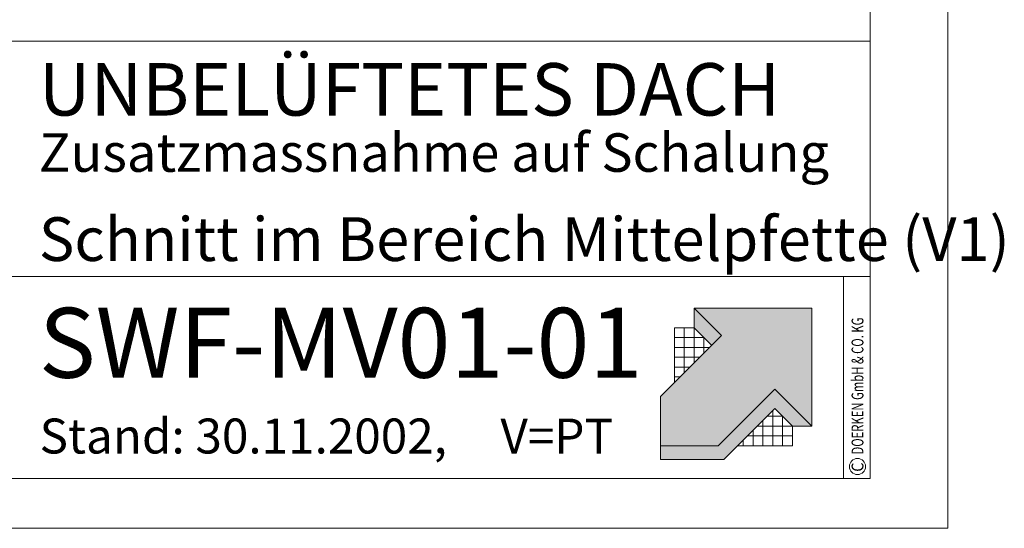
# Model space of a CAD drawing. Units: millimetres. Extents: x 0 to 2260, y 0 to 1575.
# Drawn here: x 1696 to 2260, y 0 to 291 of the extents above; entities that cross this region are included whole.
import ezdxf

# ---------------------------------------------------------------- set-up
doc = ezdxf.new("R2010")
doc.units = ezdxf.units.MM
doc.header["$LTSCALE"] = 15
doc.header["$MEASUREMENT"] = 0
for name, color, linetype, lineweight in [('Z-LOGO', 7, 'CONTINUOUS', 9), ('Z-TXT', 7, 'CONTINUOUS', 18), ('ZBLATT', 7, 'CONTINUOUS', 18), ('ZMF-Rahmen', 6, 'CONTINUOUS', 9)]:
    doc.layers.add(name, color=color, linetype=linetype, lineweight=lineweight)
doc.styles.add('ArialNarrow', font='Arialn.ttf')
doc.styles.get("Standard").update_dxf_attribs({"font": 'ROMANS8.shx', "width": 0.7})

# ---------------------------------------------------------------- blocks, each defined once
blk = doc.blocks.new('DOEPFCOL')
at = {"layer": 'Z-LOGO'}
for color, points in [(40, [(81.79, 50.44), (108.19, 24.04), (108.19, 108.19), (24.04, 108.19), (43.49, 88.74), (0, 45.25), (0, 9.84), (41.18, 9.84)]), (230, [(36.53, 81.79), (43.49, 88.74), (24.04, 108.19), (24.04, 94.28)]), (230, [(81.79, 36.53), (94.28, 24.04), (108.19, 24.04), (81.79, 50.44), (41.18, 9.84), (0, 9.84), (0, 0), (45.25, 0)])]:
    blk.add_hatch(color=color, dxfattribs=at).paths.add_polyline_path(points)
for p, q in [((9.99, 94.28), (24.04, 94.28)), ((9.99, 55.25), (9.99, 94.28)), ((17.02, 62.27), (17.02, 94.28)), ((24.04, 69.3), (24.04, 94.28)), ((31.07, 87.25), (9.99, 87.25)), ((31.07, 76.32), (31.07, 87.25)), ((34.98, 80.23), (9.99, 80.23)), ((27.95, 73.21), (9.99, 73.21)), ((20.93, 66.18), (9.99, 66.18)), ((13.91, 59.16), (9.99, 59.16)), ((76.32, 31.07), (87.25, 31.07)), ((80.23, 34.98), (80.23, 9.99)), ((87.25, 31.07), (87.25, 9.99)), ((69.3, 24.04), (94.28, 24.04)), ((73.21, 27.95), (73.21, 9.99)), ((94.28, 9.99), (94.28, 24.04)), ((94.28, 24.04), (94.28, 9.99)), ((62.27, 17.02), (94.28, 17.02)), ((66.18, 20.93), (66.18, 9.99)), ((55.25, 9.99), (94.28, 9.99)), ((59.16, 13.91), (59.16, 9.99))]:
    blk.add_line(p, q, dxfattribs=at)
at = {"layer": 'Z-LOGO', "color": 40}
blk.add_lwpolyline([(24.04, 108.19), (108.19, 108.19), (108.19, 24.04), (81.79, 50.44), (41.18, 9.84), (0, 9.84), (0, 45.25), (43.49, 88.74)], close=True, dxfattribs=at)
at = {"layer": 'Z-LOGO', "color": 230}
for points in [[(24.04, 108.19), (24.04, 94.28), (36.53, 81.79)], [(0, 9.84), (0, 0), (45.25, 0), (81.79, 36.53), (94.28, 24.04), (108.19, 24.04)]]:
    blk.add_lwpolyline(points, dxfattribs=at)

msp = doc.modelspace()

# ---------------------------------------------------------------- linework, layer by layer
at = {"layer": 'ZBLATT'}
msp.add_circle((2175.73, 35.33), 4.62, dxfattribs=at)
at = {"layer": 'ZMF-Rahmen'}
for p, q in [((1682.93, 278.54), (2182.93, 278.54)), ((1682.93, 143.93), (2182.93, 143.93)), ((2167.72, 28.54), (2167.72, 143.93))]:
    msp.add_line(p, q, dxfattribs=at)
for points in [[(0, 0), (2227.5, 0), (2227.5, 1575), (0, 1575)], [(105, 28.54), (2182.93, 28.54), (2182.93, 1538.87), (105, 1538.87)], [(1682.93, 28.54), (2182.93, 28.54), (2182.93, 528.54), (1682.93, 528.54)]]:
    msp.add_lwpolyline(points, close=True, dxfattribs=at)

# ---------------------------------------------------------------- block references
at = {"layer": 'ZBLATT', "xscale": 0.7999999999997272, "yscale": 0.8000000000000043, "zscale": 0.8}
msp.add_blockref('DOEPFCOL', (2063.05, 39.26), dxfattribs=at)

# ---------------------------------------------------------------- texts
at = {"layer": 'Z-TXT', "style": 'ArialNarrow'}
for s, height, p in [('UNBELÜFTETES DACH', 30, (1707.4, 236.05)), ('Zusatzmassnahme auf Schalung', 22, (1707.4, 203.89)), ('Schnitt im Bereich Mittelpfette (V1)', 25, (1707.4, 152.89)), ('SWF-MV01-01', 40, (1707.4, 86.1)), ('Stand: 30.11.2002,     V=PT', 20, (1707.81, 42.78))]:
    msp.add_text(s, height=height, dxfattribs=at).set_placement(p)
at = {"layer": 'ZBLATT'}
for s, width, p in [('DOERKEN GmbH & CO. KG', 0.7, (2179.11, 42.23)), ('C', 0.9, (2179.11, 32.34))]:
    msp.add_text(s, height=6.75, rotation=90, dxfattribs=dict(at, width=width)).set_placement(p)

doc.saveas('drawing.dxf')
